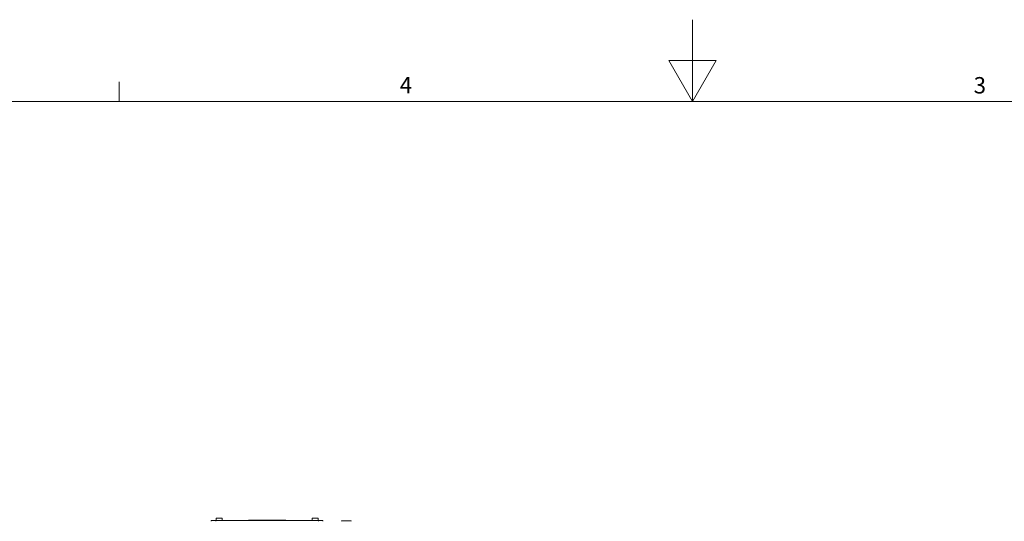
# Model space of a CAD drawing. Units: millimetres. Extents: x -395 to 4225, y -1842 to 1425.
# Drawn here: x 1012 to 2334, y 751 to 1425 of the extents above; entities that cross this region are included whole.
import ezdxf

# ---------------------------------------------------------------- set-up
doc = ezdxf.new("R2010")
doc.units = ezdxf.units.MM
doc.header["$LTSCALE"] = 11
for name, color, linetype, lineweight in [('Sketch Geometry(EnSy)', 7, 'Continuous', 15), ('Symbols(EnSy)', 7, 'Continuous', 18), ('Visible Edges(EnSy)', 7, 'Continuous', 15)]:
    doc.layers.add(name, color=color, linetype=linetype, lineweight=lineweight)
doc.styles.add('EnSy small', font='arial.ttf')

# ---------------------------------------------------------------- blocks, each defined once
blk = doc.blocks.new('Borders Default Border')
at = {"layer": 'Sketch Geometry(EnSy)'}
blk.add_line((140, 287), (140, 289.4), dxfattribs=at)
at = {"layer": 'Sketch Geometry(EnSy)', "flags": 128}
for points in [[(210, 297), (210, 287), (207.11, 292), (212.89, 292), (210, 287)], [(10, 10), (10, 287), (410, 287), (410, 10), (10, 10)]]:
    blk.add_lwpolyline(points, dxfattribs=at)
at = {"layer": 'Symbols(EnSy)', "color": 7, "char_height": 2, "attachment_point": 7, "style": 'EnSy small'}
for s, insert in [('4', (174.26, 287.4)), ('3', (244.35, 287.37))]:
    blk.add_mtext(s, dxfattribs=dict(at, insert=insert))

msp = doc.modelspace()

# ---------------------------------------------------------------- linework, layer by layer
at = {"layer": 'Visible Edges(EnSy)'}
for p, q in [((1275.6, 752.4), (1275.6, 755)), ((1276.2, 755.6), (1283, 755.6)), ((1283.6, 752.4), (1283.6, 755)), ((1404.3, 752.4), (1404.3, 755)), ((1404.9, 755.6), (1411.7, 755.6)), ((1412.3, 752.4), (1412.3, 755)), ((1274.9, 752.2), (1268.9, 752.2)), ((1268.9, 751.3), (1268.9, 752.2)), ((1412.9, 752.2), (1274.9, 752.2)), ((1274.9, 751.3), (1274.9, 752.2)), ((1290.9, 752.3), (1296.5, 752.3)), ((1368.9, 752.6), (1318.9, 752.6)), ((1318.9, 752.6), (1318.9, 752.2)), ((1326.4, 752.7), (1327.1, 752.7)), ((1326.4, 752.6), (1326.4, 752.7)), ((1327.1, 752.7), (1328.4, 752.7)), ((1328.4, 752.7), (1329.5, 752.7)), ((1329.5, 752.6), (1329.5, 752.7)), ((1330, 752.7), (1331.7, 752.7)), ((1330, 752.6), (1330, 752.7)), ((1331.7, 752.7), (1333.4, 752.7)), ((1333.4, 752.6), (1333.4, 752.7)), ((1333.7, 752.7), (1335.4, 752.7)), ((1333.7, 752.6), (1333.7, 752.7)), ((1335.4, 752.7), (1337.1, 752.7)), ((1337.1, 752.6), (1337.1, 752.7)), ((1337.6, 752.7), (1338.5, 752.7)), ((1337.6, 752.6), (1337.6, 752.7)), ((1338.5, 752.7), (1339.7, 752.7)), ((1338.5, 752.6), (1338.5, 752.7)), ((1339.7, 752.7), (1340.6, 752.7)), ((1339.7, 752.6), (1339.7, 752.7)), ((1340.6, 752.6), (1340.6, 752.7)), ((1342.3, 752.6), (1342.3, 752.7)), ((1342.3, 752.7), (1342.8, 752.7)), ((1342.8, 752.6), (1342.8, 752.7)), ((1342.8, 752.7), (1343.2, 752.7)), ((1343.2, 752.7), (1344.1, 752.7)), ((1344.1, 752.7), (1345.5, 752.7)), ((1345.5, 752.6), (1345.5, 752.7)), ((1346.1, 752.6), (1346.1, 752.7)), ((1346.1, 752.7), (1348.5, 752.7)), ((1348.5, 752.6), (1348.5, 752.7)), ((1348.7, 752.6), (1348.7, 752.7)), ((1348.7, 752.7), (1348.8, 752.7)), ((1348.8, 752.6), (1348.8, 752.7)), ((1348.8, 752.7), (1349.8, 752.7)), ((1349.8, 752.6), (1349.8, 752.7)), ((1349.8, 752.7), (1350.9, 752.7)), ((1350.9, 752.6), (1350.9, 752.7)), ((1350.9, 752.7), (1351.8, 752.7)), ((1351.8, 752.6), (1351.8, 752.7)), ((1352.3, 752.7), (1354, 752.7)), ((1352.3, 752.6), (1352.3, 752.7)), ((1354, 752.7), (1355.7, 752.7)), ((1355.7, 752.6), (1355.7, 752.7)), ((1356, 752.7), (1357.7, 752.7)), ((1356, 752.6), (1356, 752.7)), ((1357.7, 752.7), (1359.4, 752.7)), ((1359.4, 752.6), (1359.4, 752.7)), ((1359.7, 752.7), (1360.2, 752.7)), ((1359.7, 752.6), (1359.7, 752.7)), ((1360.2, 752.7), (1360.9, 752.7)), ((1360.2, 752.6), (1360.2, 752.7)), ((1360.9, 752.7), (1362.6, 752.7)), ((1362.6, 752.6), (1362.6, 752.7)), ((1368.9, 752.6), (1368.9, 752.2)), ((1391.4, 752.3), (1396.9, 752.3)), ((1412.9, 751.3), (1412.9, 752.2)), ((1418.9, 752.2), (1412.9, 752.2)), ((1418.9, 751.3), (1418.9, 752.2)), ((1456.9, 751.7), (1443.9, 751.7)), ((1443.9, 751.7), (1443.9, 751.3)), ((1448.4, 751.7), (1448.4, 751.8)), ((1448.4, 751.8), (1448.5, 751.8)), ((1448.5, 751.8), (1448.8, 751.8)), ((1448.5, 751.7), (1448.5, 751.8)), ((1448.8, 751.8), (1450.3, 751.8)), ((1450.3, 751.8), (1451.7, 751.8)), ((1451.7, 751.8), (1452, 751.8)), ((1452, 751.7), (1452, 751.8)), ((1452, 751.8), (1452.1, 751.8)), ((1452.1, 751.7), (1452.1, 751.8)), ((1456.9, 751.7), (1456.9, 751.3))]:
    msp.add_line(p, q, dxfattribs=at)
for centre, radius, start, end in [((1276.2, 755), 0.6, 90, 180), ((1283, 755), 0.6, 0, 90), ((1404.9, 755), 0.6, 90, 180), ((1411.7, 755), 0.6, 0, 90), ((1275.8, 752.4), 0.2, 180, 270), ((1283.4, 752.4), 0.2, 270, 0), ((1290.9, 751.8), 0.5, 90, 126.8699), ((1296.5, 751.8), 0.5, 53.1301, 90), ((1391.4, 751.8), 0.5, 90, 126.8699), ((1396.9, 751.8), 0.5, 53.1301, 90), ((1404.5, 752.4), 0.2, 180, 270), ((1412.1, 752.4), 0.2, 270, 0)]:
    msp.add_arc(centre, radius, start, end, dxfattribs=at)

# ---------------------------------------------------------------- block references
at = {"xscale": 11, "yscale": 11, "zscale": 11}
msp.add_blockref('Borders Default Border', (-394.8, -1842.3), dxfattribs=at)

doc.saveas('drawing.dxf')
